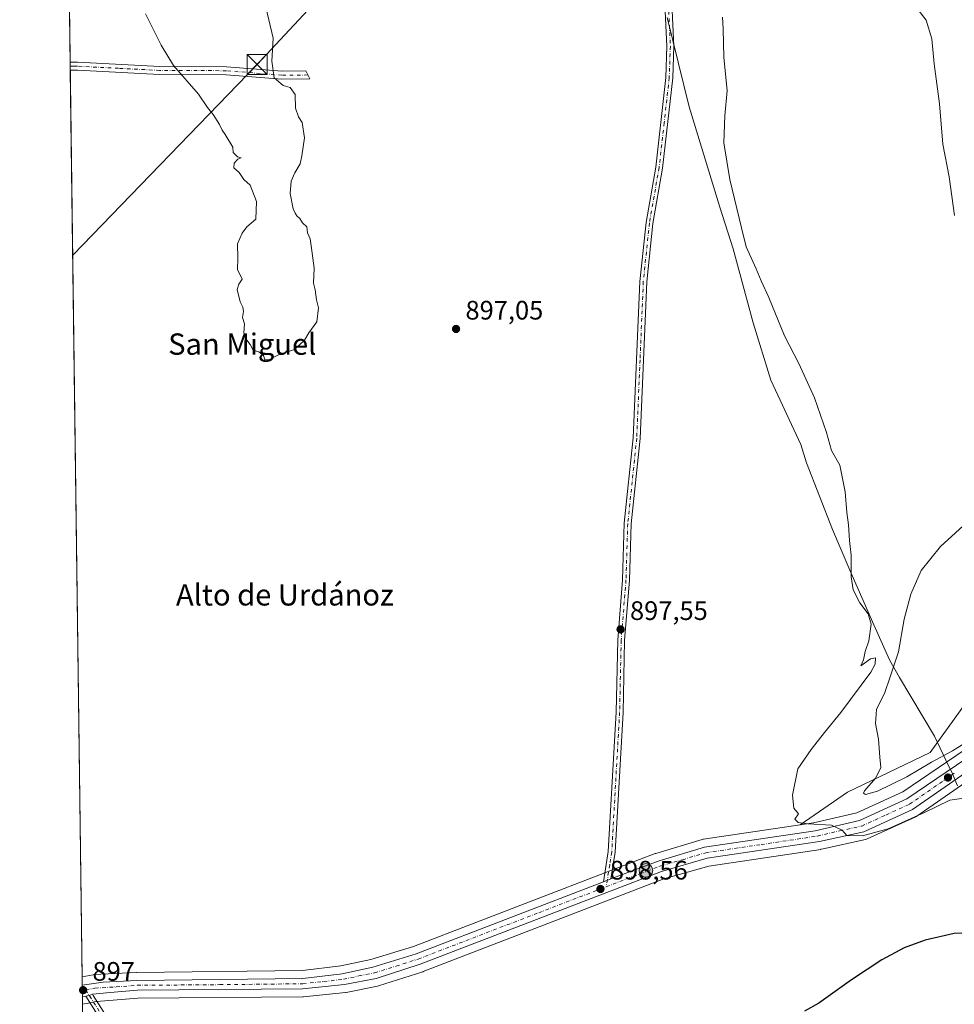
# Model space of a CAD drawing. Units: metres. Extents: x 590241 to 593678, y 4740590 to 4742948.
# Drawn here: x 590241 to 590592, y 4741104 to 4741473 of the extents above; entities that cross this region are included whole.
import ezdxf
from ezdxf.enums import TextEntityAlignment as Align

# ---------------------------------------------------------------- set-up
doc = ezdxf.new("R2010")
doc.units = ezdxf.units.M
doc.header["$MEASUREMENT"] = 0
doc.linetypes.add('DGN Style 4', pattern=[2.6384748266838614, 1.318413404963828, -0.6592067024819142, 0.001648016756204785, -0.6592067024819142])
for name, color, linetype, lineweight in [('Camino Cxs', 7, 'Continuous', 0), ('Camino eje', 30, 'DGN Style 4', 13), ('Carretera de calzada única Cxs', 7, 'Continuous', 13), ('Carretera de calzada única eje', 7, 'DGN Style 4', 0), ('Comarca CxS', 21, 'Continuous', 0), ('Comunidad Autónoma CxS', 142, 'Continuous', 0), ('Corriente natural lineal', 142, 'Continuous', 13), ('Cultivos herbáceos CxS', 92, 'Continuous', 0), ('Curva de nivel maestra', 30, 'Continuous', 30), ('Curva de nivel normal', 30, 'Continuous', 0), ('Entidad de ámbito territorial', 7, 'Continuous', 0), ('Entidad de ámbito territorial CxS', 92, 'Continuous', 0), ('Municipio CxS', 4, 'Continuous', 0), ('Núcleo urbano CxS', 7, 'Continuous', 0), ('Pastizal CxS', 92, 'Continuous', 0), ('Pista no pavimentada Cxs', 111, 'Continuous', 0), ('Pista no pavimentada eje', 91, 'DGN Style 4', 0), ('Provincia CxS', 1, 'Continuous', 0), ('Punto de cota en terreno', 7, 'Continuous', 0), ('Punto kilométrico de carretera', 7, 'Continuous', 0), ('Rótulo de punto de cota en terreno', 7, 'Continuous', 0), ('Tendido', 6, 'Continuous', 0), ('Texto cartográfico', 7, 'Continuous', 0), ('Torre de tendido puntual', 7, 'Continuous', 0)]:
    doc.layers.add(name, color=color, linetype=linetype, lineweight=lineweight)
doc.styles.add('Style-Arial', font='txt')

# ---------------------------------------------------------------- blocks, each defined once
blk = doc.blocks.new('*U8')
at = {"layer": 'Cultivos herbáceos CxS', "color": 92, "linetype": 'Continuous', "lineweight": 0}
for points in [[(590602.9205, 4741226.681100001, 883.9744000000064), (590582.7099000001, 4741198.552100001, 888.1747999999935), (590551.7446999997, 4741183.6371, 892.248000000007), (590533.9310999997, 4741171.3827, 895.4533999999985), (590497.6816999996, 4741166.027899999, 898.4228000000004), (590497.5991000002, 4741166.0145, 898.4278999999952), (590497.2594999997, 4741165.9341, 898.4370000000055), (590479.8295, 4741160.7141, 898.594299999997), (590479.6391000003, 4741160.649900001, 898.5927999999985), (590461.9656999996, 4741153.861099999, 898.5776999999945), (590459.1458999999, 4741152.781300001, 898.4866000000038), (590389.0279000001, 4741125.8565, 897.9465999999958), (590373.0607000003, 4741120.9155, 897.8157000000066), (590361.8605000004, 4741118.513300001, 897.7519999999931), (590347.4282999998, 4741116.8281, 897.6674999999959), (590285.3853000002, 4741116.1099, 897.0678999999947), (590285.2622999996, 4741116.105900001, 897.0674), (590269.3223000001, 4741115.265900001, 897.093399999998), (590268.9546999997, 4741115.2237, 897.0921999999991), (590264.9057, 4741114.497199999, 897.0944000000019), (590259.0102000004, 4741564.614200001, 893.9670000000042)], [(590269.6467000004, 4740752.5252, 903.4323000000004), (590265.0412999997, 4741104.147600001, 897.173299999995), (590265.6091, 4741104.265100001, 897.1811000000017), (590266.7067, 4741104.4921, 897.1952000000019), (590269.3293000003, 4741105.0327, 897.2105000000012), (590270.2917, 4741105.2335, 897.213699999993), (590285.6958999997, 4741106.4011, 897.107600000003), (590347.5346999997, 4741106.910300001, 897.9916999999988), (590347.8135000002, 4741106.9255, 897.9961999999941), (590363.5535000004, 4741108.5255, 898.2157000000008), (590363.7710999995, 4741108.5557, 898.2171999999991), (590363.8416999998, 4741108.5691, 898.2176000000036), (590375.6217, 4741110.939099999, 898.3591000000015), (590375.9512999998, 4741111.0251, 898.3638999999966), (590392.5012999997, 4741116.3651, 898.5081000000064), (590392.6315000001, 4741116.410499999, 898.5090999999958), (590482.8947000002, 4741151.113100001, 898.8255999999965), (590499.6895000003, 4741155.942500001, 898.2433000000019), (590541.6343, 4741162.223099999, 895.8197999999975), (590541.7111000001, 4741162.2357, 895.8172000000051), (590541.8362999996, 4741162.260500001, 895.8126000000049), (590542.5340999998, 4741162.4145, 895.7863000000071), (590558.4263000004, 4741165.920499999, 895.2596000000049), (590558.8060999997, 4741166.031099999, 895.2353000000004), (590559.0182999996, 4741166.117500001, 895.2152999999963), (590577.2483000001, 4741174.377499999, 894.4928999999975), (590577.5100999996, 4741174.5121, 894.4792000000016), (590577.7220999999, 4741174.646500001, 894.4906999999948), (590611.1703000005, 4741197.890500001, 891.8074999999953)]]:
    blk.add_polyline3d(points, dxfattribs=at)
blk = doc.blocks.new('*U16')
at = {"layer": 'Pastizal CxS', "color": 92, "linetype": 'Continuous', "lineweight": 0}
blk.add_polyline3d([(590605.5762999998, 4741206.283100001, 889.2361999999995), (590572.4133000001, 4741183.793299999, 891.4397999999929), (590555.2345000004, 4741175.9231, 892.748000000007), (590538.9889000002, 4741172.129699999, 895.0479999999952), (590533.9310999997, 4741171.3827, 895.4533999999985), (590551.7446999997, 4741183.6371, 892.248000000007), (590582.7099000001, 4741198.552100001, 888.1747999999935), (590602.9205, 4741226.681100001, 883.9744000000064)], dxfattribs=at)
blk = doc.blocks.new('5PATER')
at = {"layer": 'Punto de cota en terreno', "linetype": 'Continuous', "lineweight": 0}
h = blk.add_hatch(color=51, dxfattribs=at)
edge = h.paths.add_edge_path()
edge.add_ellipse((0, 0), major_axis=(-0.1095731443231308, -0.1110710700762829), ratio=0.9994222409660322, start_angle=0, end_angle=360)
blk = doc.blocks.new('5HITCA')
at = {"layer": 'Punto kilométrico de carretera', "linetype": 'Continuous', "lineweight": 0}
h = blk.add_hatch(color=1, dxfattribs=at)
edge = h.paths.add_edge_path()
edge.add_arc((0, 0), 0.2558578010358639, 0, 360)
at = {"layer": 'Punto kilométrico de carretera', "color": 7, "linetype": 'Continuous', "lineweight": 0}
blk.add_circle((0, 0), 0.2558578010358639, dxfattribs=at)
blk = doc.blocks.new('5TTEND')
at = {"layer": 'Corriente natural lineal', "color": 7, "linetype": 'Continuous', "lineweight": 0}
for p, q in [((-0.375, 0.3754), (0.375, -0.3746)), ((0.3720000000000001, 0.3784000000000001), (-0.3720000000000001, -0.3776))]:
    blk.add_line(p, q, dxfattribs=at)
at = {"layer": 'Corriente natural lineal', "color": 7, "linetype": 'Continuous', "lineweight": 0, "flags": 128}
blk.add_lwpolyline([(-0.375, -0.3746), (0.375, -0.3746), (0.375, 0.3754), (-0.375, 0.3754), (-0.3720000000000001, -0.3776)], dxfattribs=at)

msp = doc.modelspace()

# ---------------------------------------------------------------- linework, layer by layer
at = {"layer": 'Camino Cxs', "color": 7, "linetype": 'Continuous', "lineweight": 0, "extrusion": (-0.0006912643346927283, 0.05275947471472872, 0.998607009779846), "elevation": 250644.9419309399, "flags": 128}
msp.add_lwpolyline([(-652327.8715455142, -4726673.518509878), (-652327.8715455142, -4726676.522451786)], dxfattribs=at)
at = {"layer": 'Camino Cxs', "color": 7, "linetype": 'Continuous', "lineweight": 0, "extrusion": (-0.01895115558930561, -0.007289113323031958, 0.9997938400134271), "elevation": -44850.12239102802, "flags": 128}
msp.add_lwpolyline([(-4213147.267167793, 2252674.089229492), (-4213147.267167793, 2252671.075136686)], dxfattribs=at)
at = {"layer": 'Camino Cxs', "color": 7, "linetype": 'Continuous', "lineweight": 0}
for points in [[(590485.8501000004, 4741479.2301, 896.2679000000062), (590486.6101000002, 4741463.2301, 896.1934000000037), (590486.1801000005, 4741451.3201, 896.1587000000001), (590482.3800999997, 4741417.5701, 896.546199999997), (590478.7600999996, 4741396.8201, 896.8361000000004), (590476.4700999996, 4741374.9101, 897.0957999999956), (590474.0000999998, 4741316.220100001, 897.5988999999972), (590470.6401000004, 4741284.2501, 897.6876000000049), (590469.9700999996, 4741263.120100001, 897.7124999999943), (590468.1801000005, 4741240.530099999, 897.809699999998), (590467.5900999998, 4741213.520099999, 897.9190999999993), (590464.6300999997, 4741161.130100001, 898.5293999999994), (590463.0607000003, 4741151.183700001, 898.8084999999993), (590460.2481000006, 4741150.1019, 898.7473000000028), (590462.0401, 4741161.4101, 898.4719000000041), (590464.9901000002, 4741213.630100001, 897.9075000000012), (590465.5900999998, 4741240.670100001, 897.8212000000058), (590467.3800999997, 4741263.2601, 897.7109999999958), (590468.0500999996, 4741284.4301, 897.6882000000041), (590471.4101, 4741316.4101, 897.6123999999982), (590473.8701, 4741375.100099999, 897.1426999999967), (590476.1801000005, 4741397.1801, 896.9220999999961), (590479.8000999996, 4741417.940099999, 896.6809000000068), (590483.5900999998, 4741451.5101, 896.3775000000023), (590484.0100999996, 4741463.210100001, 896.4244000000036), (590483.2500999998, 4741479.0001, 896.4432999999991)], [(590460.2481000006, 4741150.1019, 898.7473000000028), (590462.0401, 4741161.4101, 898.4719000000041), (590464.9901000002, 4741213.630100001, 897.9075000000012), (590465.5900999998, 4741240.670100001, 897.8212000000058), (590467.3800999997, 4741263.2601, 897.7109999999958), (590468.0500999996, 4741284.4301, 897.6882000000041), (590471.4101, 4741316.4101, 897.6123999999982), (590473.8701, 4741375.100099999, 897.1426999999967), (590476.1801000005, 4741397.1801, 896.9220999999961), (590479.8000999996, 4741417.940099999, 896.6809000000068), (590483.5900999998, 4741451.5101, 896.3775000000023), (590484.0100999996, 4741463.210100001, 896.4244000000036), (590483.2500999998, 4741479.0001, 896.4432999999991)], [(590485.8501000004, 4741479.2301, 896.2679000000062), (590486.6101000002, 4741463.2301, 896.1934000000037), (590486.1801000005, 4741451.3201, 896.1587000000001), (590482.3800999997, 4741417.5701, 896.546199999997), (590478.7600999996, 4741396.8201, 896.8361000000004), (590476.4700999996, 4741374.9101, 897.0957999999956), (590474.0000999998, 4741316.220100001, 897.5988999999972), (590470.6401000004, 4741284.2501, 897.6876000000049), (590469.9700999996, 4741263.120100001, 897.7124999999943), (590468.1801000005, 4741240.530099999, 897.809699999998), (590467.5900999998, 4741213.520099999, 897.9190999999993), (590464.6300999997, 4741161.130100001, 898.5293999999994), (590463.0607000003, 4741151.183700001, 898.8084999999993)], [(590260.4157999996, 4741457.299500001, 897.4214999999967), (590263.2001, 4741457.2301, 897.286699999997), (590293.9700999996, 4741455.6601, 895.8405000000058), (590319.0000999998, 4741455.550100001, 895.0972000000038)], [(590319.0000999998, 4741455.550100001, 895.0972000000038), (590339.7901, 4741453.840100001, 896.2902999999933), (590348.6700999998, 4741453.940099999, 896.3162000000011), (590350.2500999998, 4741450.960100001, 896.3340999999928), (590339.6801000005, 4741450.840100001, 895.7402000000002), (590318.8800999997, 4741452.550100001, 895.4924000000028), (590293.8800999997, 4741452.6601, 895.9658000000054), (590263.0900999998, 4741454.2401, 897.516499999998), (590260.4550999999, 4741454.300000001, 897.5800000000017)]]:
    msp.add_polyline3d(points, dxfattribs=at)
msp.add_polyline3d([(590319.0000999998, 4741455.550100001, 895.0972000000038), (590339.7901, 4741453.840100001, 896.2902999999933), (590348.6700999998, 4741453.940099999, 896.3162000000011), (590350.2500999998, 4741450.960100001, 896.3340999999928), (590339.6801000005, 4741450.840100001, 895.7402000000002), (590318.8800999997, 4741452.550100001, 895.4924000000028), (590293.8800999997, 4741452.6601, 895.9658000000054), (590263.0900999998, 4741454.2401, 897.516499999998), (590260.4550999999, 4741454.300000001, 897.5800000000017), (590260.4157999996, 4741457.299500001, 897.4214999999967), (590263.2001, 4741457.2301, 897.286699999997), (590293.9700999996, 4741455.6601, 895.8405000000058)], close=True, dxfattribs=at)
at = {"layer": 'Camino eje', "color": 30, "linetype": 'DGN Style 4', "lineweight": 13}
for points in [[(590484.5500999996, 4741479.1151, 896.3552999999956), (590484.9301000005, 4741471.1151, 896.3467999999993), (590485.3101000004, 4741463.220100001, 896.3089000000037), (590484.8850999996, 4741451.415100001, 896.2679999999965), (590482.9851000002, 4741434.540100001, 896.5921999999991), (590481.0900999998, 4741417.755100001, 896.6134000000021), (590477.4700999996, 4741397.0001, 896.8947000000045), (590475.1700999998, 4741375.005100001, 897.119200000001), (590473.9401000004, 4741345.6601, 897.4244999999937), (590472.7050999999, 4741316.315099999, 897.6144999999962), (590469.3450999996, 4741284.340100001, 897.6879999999946), (590468.6750999996, 4741263.190099999, 897.7111000000004), (590466.8850999996, 4741240.600099999, 897.8132000000041), (590466.5850999998, 4741227.0801, 897.808999999994), (590466.2901, 4741213.575099999, 897.9138999999997), (590463.3350999998, 4741161.270099999, 898.501900000003), (590462.5701000001, 4741156.420100001, 898.6380000000064), (590461.2708999999, 4741148.201300001, 898.8355000000012)], [(590349.4600999998, 4741452.450099999, 896.2842999999993), (590339.7351000002, 4741452.340100001, 895.9478999999993), (590318.9401000004, 4741454.050100001, 895.2948000000034), (590293.9250999996, 4741454.1601, 895.9032000000008), (590278.5301000001, 4741454.950099999, 896.653999999995), (590263.1451000003, 4741455.735099999, 897.4018000000069), (590261.8251, 4741455.765100001, 897.4458000000013), (590260.4353999998, 4741455.799699999, 897.5004999999946)]]:
    msp.add_polyline3d(points, dxfattribs=at)
at = {"layer": 'Carretera de calzada única Cxs', "color": 7, "linetype": 'Continuous', "lineweight": 13, "extrusion": (-0.01895115558930561, -0.007289113323031958, 0.9997938400134271), "elevation": -44850.12239102802, "flags": 128}
msp.add_lwpolyline([(-4213147.267167793, 2252674.089229492), (-4213147.267167793, 2252671.075136686)], dxfattribs=at)
at = {"layer": 'Carretera de calzada única Cxs', "color": 7, "linetype": 'Continuous', "lineweight": 13, "extrusion": (7.334743407719053e-05, -0.005594585275892731, 0.9999843474953719), "elevation": -25583.98996190471, "flags": 128}
msp.add_lwpolyline([(590264.9364996467, 4741038.069453556), (590264.8797978723, 4741042.394321241)], dxfattribs=at)
at = {"layer": 'Carretera de calzada única Cxs', "color": 7, "linetype": 'Continuous', "lineweight": 13, "extrusion": (-0.002520351460704217, -0.0004406523592878342, 0.9999967268216496), "elevation": -2679.601089009719, "flags": 128}
msp.add_lwpolyline([(590266.6225720095, 4741106.499828476), (590265.3905678575, 4741106.284428455)], dxfattribs=at)
at = {"layer": 'Carretera de calzada única Cxs', "color": 7, "linetype": 'Continuous', "lineweight": 13, "extrusion": (0.001250291692929828, -0.003746643967029225, 0.999992199684411), "elevation": -16127.98249152648, "flags": 128}
msp.add_lwpolyline([(590267.1436860558, 4741080.821892616), (590265.9784874669, 4741080.326289138), (590264.6526876272, 4741080.070687343)], dxfattribs=at)
at = {"layer": 'Carretera de calzada única Cxs', "color": 7, "linetype": 'Continuous', "lineweight": 13}
for points in [[(590463.0607000003, 4741151.183700001, 898.8084999999993), (590480.6901000004, 4741157.840100001, 898.7881999999954), (590498.1201, 4741163.0601, 898.1926999999997), (590539.5500999996, 4741169.1801, 895.577099999995), (590556.2100999998, 4741173.0701, 894.6223000000028), (590573.8901000004, 4741181.170100001, 893.4970999999933), (590607.2600999996, 4741203.800100001, 891.3018000000012), (590617.6401000004, 4741210.0601, 891.011599999998), (590625.4200999998, 4741213.210100001, 890.6215999999986), (590636.9600999998, 4741213.7401, 889.7924999999959), (590660.3901000004, 4741209.630100001, 888.241399999999), (590676.3000999996, 4741205.7301, 887.4541000000027), (590693.4401000004, 4741202.7601, 886.2091999999976), (590712.2100999998, 4741203.110099999, 885.0654000000068), (590753.2100999998, 4741211.2601, 882.9268000000012), (590762.9801000003, 4741212.2301, 882.3796000000002), (590766.909, 4741211.359999999, 881.9581999999937)], [(590609.5100999996, 4741200.390100001, 891.8313999999956), (590576.0100999996, 4741177.110099999, 894.2277999999933), (590557.7801000001, 4741168.850099999, 895.1175999999978), (590541.1901000004, 4741165.190099999, 895.7986999999995), (590499.0500999996, 4741158.880100001, 898.1236999999965), (590481.9401000004, 4741153.960100001, 898.7976999999955), (590391.5800999999, 4741119.220100001, 898.5038999999962), (590375.0301000001, 4741113.880100001, 898.3539000000019), (590363.2500999998, 4741111.5101, 898.2231999999932), (590347.5100999996, 4741109.9101, 898.0215999999928), (590285.5701000001, 4741109.4001, 897.1967000000004), (590275.4215000002, 4741108.630899999, 897.2312999999995), (590268.7269000001, 4741107.9715, 897.2599999999949), (590267.5617000004, 4741107.4759, 897.2596000000049), (590266.2358999997, 4741107.2203, 897.2602999999945), (590265.0038000002, 4741107.004899999, 897.2571000000027), (590264.9472000003, 4741111.329700001, 897.2813000000025), (590272.7111000001, 4741112.440300001, 897.329700000002), (590285.4200999998, 4741113.110099999, 897.3334000000032), (590347.6201, 4741113.8301, 897.9174999999959), (590362.3501000004, 4741115.550100001, 898.0133999999963), (590373.8201000001, 4741118.0101, 898.1140000000015), (590390.0100999996, 4741123.020099999, 898.2482000000019), (590460.2481000006, 4741150.1019, 898.7473000000028), (590463.0607000003, 4741151.183700001, 898.8084999999993), (590480.6901000004, 4741157.840100001, 898.7881999999954), (590498.1201, 4741163.0601, 898.1926999999997), (590539.5500999996, 4741169.1801, 895.577099999995), (590556.2100999998, 4741173.0701, 894.6223000000028), (590573.8901000004, 4741181.170100001, 893.4970999999933), (590607.2600999996, 4741203.800100001, 891.3018000000012)], [(590609.5100999996, 4741200.390100001, 891.8313999999956), (590576.0100999996, 4741177.110099999, 894.2277999999933), (590557.7801000001, 4741168.850099999, 895.1175999999978), (590541.1901000004, 4741165.190099999, 895.7986999999995), (590499.0500999996, 4741158.880100001, 898.1236999999965), (590481.9401000004, 4741153.960100001, 898.7976999999955), (590391.5800999999, 4741119.220100001, 898.5038999999962), (590375.0301000001, 4741113.880100001, 898.3539000000019), (590363.2500999998, 4741111.5101, 898.2231999999932), (590347.5100999996, 4741109.9101, 898.0215999999928), (590285.5701000001, 4741109.4001, 897.1967000000004), (590275.4215000002, 4741108.630899999, 897.2312999999995), (590268.7269000001, 4741107.9715, 897.2599999999949)], [(590264.9472000003, 4741111.329700001, 897.2813000000025), (590272.7111000001, 4741112.440300001, 897.329700000002), (590285.4200999998, 4741113.110099999, 897.3334000000032), (590347.6201, 4741113.8301, 897.9174999999959), (590362.3501000004, 4741115.550100001, 898.0133999999963), (590373.8201000001, 4741118.0101, 898.1140000000015), (590390.0100999996, 4741123.020099999, 898.2482000000019), (590460.2481000006, 4741150.1019, 898.7473000000028)]]:
    msp.add_polyline3d(points, dxfattribs=at)
at = {"layer": 'Carretera de calzada única eje', "color": 7, "linetype": 'DGN Style 4', "lineweight": 0, "extrusion": (-0.000788862692988656, -0.0001408201779946438, 0.9999996789326131), "elevation": -236.0064735593679, "flags": 128}
msp.add_lwpolyline([(590265.4965650709, 4741109.414974391), (590266.7250654768, 4741109.634274392)], dxfattribs=at)
at = {"layer": 'Carretera de calzada única eje', "color": 7, "linetype": 'DGN Style 4', "lineweight": 0}
for points in [[(590461.2708999999, 4741148.201300001, 898.8355000000012), (590481.3201000001, 4741155.9001, 898.8013000000066), (590489.8701, 4741158.350099999, 898.5213999999978), (590498.5701000001, 4741160.970100001, 898.1478000000062), (590519.3000999996, 4741164.020099999, 896.8496000000014), (590540.3701, 4741167.1801, 895.7241000000067), (590548.7100999998, 4741169.130100001, 895.2728999999963), (590557.0000999998, 4741170.960100001, 894.8974000000018), (590566.1001000004, 4741175.090100001, 894.2115999999952), (590574.9600999998, 4741179.140100001, 893.8353999999963), (590591.7100999998, 4741190.770099999, 892.7464000000037)], [(590266.2008999996, 4741109.6205, 897.2767000000023), (590269.6700999998, 4741110.2401, 897.2850999999937), (590277.6401000004, 4741110.6601, 897.282800000001), (590285.5000999998, 4741111.2601, 897.2970999999961), (590316.4600999998, 4741111.5101, 897.6226000000024), (590347.5701000001, 4741111.860099999, 897.9910999999993), (590355.4200999998, 4741112.670100001, 898.0720000000002), (590362.8000999996, 4741113.520099999, 898.1303000000044), (590368.5301000001, 4741114.7601, 898.1695000000036), (590374.4200999998, 4741115.9301, 898.2339000000065), (590382.5100999996, 4741118.440099999, 898.289499999999), (590390.8000999996, 4741121.110099999, 898.3745000000055), (590435.9801000003, 4741138.4901, 898.6714999999967), (590461.2708999999, 4741148.201300001, 898.8355000000012)]]:
    msp.add_polyline3d(points, dxfattribs=at)
at = {"layer": 'Comarca CxS', "color": 21, "linetype": 'Continuous', "lineweight": 0, "flags": 128}
msp.add_lwpolyline([(590812.787300959, 4740596.866462445), (590271.7800006861, 4740589.649982557), (590254.065898142, 4741942.107096171), (590241.480000686, 4742903.029982533), (590375.1936727223, 4742904.813779083), (592719.1643878293, 4742936.083332969), (592739.6203833261, 4742936.356224542), (593646.9200007118, 4742948.459982536), (593678.3400007095, 4740635.089982558), (592308.1264293848, 4740616.812745497), (591655.911656377, 4740608.11287252)], close=True, dxfattribs=at)
at = {"layer": 'Comunidad Autónoma CxS', "color": 142, "linetype": 'Continuous', "lineweight": 0, "flags": 128}
msp.add_lwpolyline([(590812.787300959, 4740596.866462445), (590271.7800006861, 4740589.649982557), (590254.065898142, 4741942.107096171), (590241.480000686, 4742903.029982533), (590375.1936727223, 4742904.813779083), (592719.1643878293, 4742936.083332969), (592739.6203833261, 4742936.356224542), (593646.9200007118, 4742948.459982536), (593678.3400007095, 4740635.089982558), (592308.1264293848, 4740616.812745497), (591655.911656377, 4740608.11287252)], close=True, dxfattribs=at)
at = {"layer": 'Cultivos herbáceos CxS', "color": 92, "linetype": 'Continuous', "lineweight": 0, "extrusion": (-0.0004162922515115968, 0.03178306638271208, 0.9994947040340302), "elevation": 151349.2579207873, "flags": 128}
msp.add_lwpolyline([(-652307.7214946412, -4730899.864226526), (-652307.7214946413, -4731007.242389105)], dxfattribs=at)
at = {"layer": 'Cultivos herbáceos CxS', "color": 92, "linetype": 'Continuous', "lineweight": 0, "extrusion": (-0.0004865205939742489, 0.03703977582138964, 0.9993136736304638), "elevation": 176232.1057964509, "flags": 128}
msp.add_lwpolyline([(-652483.5749805149, -4730012.54933678), (-652483.5749805149, -4730014.050296305)], dxfattribs=at)
at = {"layer": 'Cultivos herbáceos CxS', "color": 92, "linetype": 'Continuous', "lineweight": 0, "extrusion": (-0.000482377246503421, 0.03690924228598224, 0.9993185053555583), "elevation": 175615.6367981833, "flags": 128}
msp.add_lwpolyline([(-652172.1569864701, -4730076.924860444), (-652172.1569864701, -4730078.425711337)], dxfattribs=at)
at = {"layer": 'Cultivos herbáceos CxS', "color": 92, "linetype": 'Continuous', "lineweight": 0, "extrusion": (1.528804900977889e-05, -0.001167240789999575, 0.9999993186573748), "elevation": -4627.904443611721, "flags": 128}
msp.add_lwpolyline([(590264.8919161878, 4741112.325089021), (590260.4413101234, 4741452.128120504)], dxfattribs=at)
at = {"layer": 'Cultivos herbáceos CxS', "color": 92, "linetype": 'Continuous', "lineweight": 0}
for points in [[(590602.9205, 4741226.681100001, 883.9744000000064), (590582.7099000001, 4741198.552100001, 888.1747999999935), (590551.7446999997, 4741183.6371, 892.248000000007), (590533.9310999997, 4741171.3827, 895.4533999999985)], [(590611.1703000005, 4741197.890500001, 891.8074999999953), (590577.7220999999, 4741174.646500001, 894.4906999999948), (590577.5100999996, 4741174.5121, 894.4792000000016), (590577.2483000001, 4741174.377499999, 894.4928999999975), (590559.0182999996, 4741166.117500001, 895.2152999999963), (590558.8060999997, 4741166.031099999, 895.2353000000004), (590558.4263000004, 4741165.920499999, 895.2596000000049), (590542.5340999998, 4741162.4145, 895.7863000000071), (590541.8362999996, 4741162.260500001, 895.8126000000049), (590541.7111000001, 4741162.2357, 895.8172000000051), (590541.6343, 4741162.223099999, 895.8197999999975), (590499.6895000003, 4741155.942500001, 898.2433000000019), (590482.8947000002, 4741151.113100001, 898.8255999999965), (590392.6315000001, 4741116.410499999, 898.5090999999958), (590392.5012999997, 4741116.3651, 898.5081000000064), (590375.9512999998, 4741111.0251, 898.3638999999966), (590375.6217, 4741110.939099999, 898.3591000000015), (590363.8416999998, 4741108.5691, 898.2176000000036), (590363.7710999995, 4741108.5557, 898.2171999999991), (590363.5535000004, 4741108.5255, 898.2157000000008), (590347.8135000002, 4741106.9255, 897.9961999999941), (590347.5346999997, 4741106.910300001, 897.9916999999988), (590285.6958999997, 4741106.4011, 897.107600000003), (590270.2917, 4741105.2335, 897.213699999993), (590269.3293000003, 4741105.0327, 897.2105000000012), (590266.7067, 4741104.4921, 897.1952000000019), (590265.6091, 4741104.265100001, 897.1811000000017), (590265.0412999997, 4741104.147600001, 897.173299999995)], [(590533.9310999997, 4741171.3827, 895.4533999999985), (590497.6816999996, 4741166.027899999, 898.4228000000004), (590497.5991000002, 4741166.0145, 898.4278999999952), (590497.2594999997, 4741165.9341, 898.4370000000055), (590479.8295, 4741160.7141, 898.594299999997), (590479.6391000003, 4741160.649900001, 898.5927999999985), (590461.9656999996, 4741153.861099999, 898.5776999999945), (590459.1458999999, 4741152.781300001, 898.4866000000038), (590389.0279000001, 4741125.8565, 897.9465999999958), (590373.0607000003, 4741120.9155, 897.8157000000066), (590361.8605000004, 4741118.513300001, 897.7519999999931), (590347.4282999998, 4741116.8281, 897.6674999999959), (590285.3853000002, 4741116.1099, 897.0678999999947), (590285.2622999996, 4741116.105900001, 897.0674), (590269.3223000001, 4741115.265900001, 897.093399999998), (590268.9546999997, 4741115.2237, 897.0921999999991), (590264.9057, 4741114.497199999, 897.0944000000019)]]:
    msp.add_polyline3d(points, dxfattribs=at)
at = {"layer": 'Curva de nivel maestra', "color": 30, "linetype": 'Continuous', "lineweight": 30, "elevation": 900, "flags": 128}
msp.add_lwpolyline([(590600.4000000004, 4741131.100099999), (590591.6399999997, 4741130.670100001), (590580.8300000001, 4741128.190099999), (590572.9400000004, 4741125.2601), (590564.5800000001, 4741120.7601), (590553.1299999999, 4741113.360099999), (590540.9199999999, 4741104.5801), (590535.5099999999, 4741101.540100001)], dxfattribs=at)
at = {"layer": 'Curva de nivel normal', "color": 30, "linetype": 'Continuous', "lineweight": 0, "flags": 128}
for points, elevation in [([(590333.7300000004, 4741477.880100001), (590336.4600000001, 4741466.190099999), (590336.0199999996, 4741457.630100001), (590336.8499999996, 4741451.390100001), (590340.2100000001, 4741448.540100001), (590342.8600000005, 4741447.780099999), (590344.7000000002, 4741445.1601), (590344.8200000003, 4741440.0101), (590346.0099999999, 4741436.8101), (590347.3200000003, 4741434.6501), (590348.2000000002, 4741428.870100001), (590347.2000000002, 4741422.200099999), (590346.6299999999, 4741419.120100001), (590344.5499999998, 4741415.7501), (590343.2199999997, 4741412.610099999), (590342.7800000003, 4741408.040100001), (590343.9800000004, 4741402.2501), (590344.6500000004, 4741400.720100001), (590345.3300000001, 4741399.6601), (590346.4600000001, 4741398.6801), (590347.4800000004, 4741397.040100001), (590349.04, 4741395.590100001), (590349.3300000001, 4741393.3201), (590350.3899999997, 4741391.0601), (590350.7699999996, 4741387.5801), (590351.7999999998, 4741380.050100001), (590351.5700000003, 4741374.380100001), (590352.2199999997, 4741371.970100001), (590352.7599999999, 4741368.120100001), (590353.4400000004, 4741365.1501), (590352.7800000003, 4741359.9301), (590349.8200000003, 4741355.850099999), (590348.1900000004, 4741353.120100001), (590344.4400000004, 4741349.600099999), (590338.1900000004, 4741347.460100001), (590335.1299999999, 4741345.800100001), (590333.2999999998, 4741345.630100001), (590332.7999999998, 4741347.350099999), (590331.0899999999, 4741348.640100001), (590328.9299999997, 4741349.3301), (590327.8499999996, 4741351.420100001), (590326.2100000001, 4741353.520099999), (590325.5, 4741355.850099999), (590325.7599999999, 4741359.190099999), (590324.9900000002, 4741361.600099999), (590325.3799999999, 4741363.8201), (590325.0899999999, 4741365.420100001), (590324.0499999998, 4741367.380100001), (590322.9699999997, 4741372.0601), (590323.54, 4741374.110099999), (590324.7999999998, 4741375.940099999), (590323.1399999997, 4741379.520099999), (590323.1699999999, 4741383.850099999), (590323.0599999996, 4741389.190099999), (590324.8399999999, 4741393.190099999), (590326.5599999996, 4741395.5001), (590329.9299999997, 4741398.380100001), (590330.25, 4741405.0101), (590327.8899999997, 4741411.110099999), (590325.4299999997, 4741413.280099999), (590323.7000000002, 4741415.9101), (590321.7300000004, 4741417.6501), (590321.8600000005, 4741419.440099999), (590323.2699999996, 4741420.850099999), (590324.5199999996, 4741421.440099999), (590323.1600000003, 4741421.8201), (590321.4800000004, 4741423.4101), (590321.3200000003, 4741425.350099999), (590318.5, 4741430.170100001), (590317.3200000003, 4741431.720100001), (590316.3600000005, 4741433.950099999), (590313.9299999997, 4741437.6601), (590311.8300000001, 4741440.290100001), (590308.4299999997, 4741445.270099999), (590299.0599999996, 4741456.040100001), (590294.4600000001, 4741463.610099999), (590288.5700000003, 4741475.360099999)], 895), ([(590591.7699999996, 4741399.7501), (590589.7999999998, 4741414.3301), (590587.4400000004, 4741426.520099999), (590586.0999999996, 4741441.610099999), (590584.2000000002, 4741456.6601), (590583.3399999999, 4741466.0101), (590581.1600000003, 4741473.020099999), (590578.1600000003, 4741476.8201)], 890), ([(590595.2199999997, 4741181.440099999), (590589.9900000002, 4741180.610099999), (590580.5499999998, 4741176.0101), (590566.8700000001, 4741169.9301), (590557.2800000003, 4741167.300100001), (590551.4900000002, 4741167.370100001), (590549.6500000004, 4741169.440099999), (590545.6799999997, 4741171.270099999), (590536.8499999996, 4741171.8201), (590533.1699999999, 4741172.3301), (590532, 4741173.590100001), (590533.2800000003, 4741175.4801), (590531.6200000001, 4741177.640100001), (590531.0300000003, 4741182.4801), (590533.0599999996, 4741192.440099999), (590538.0300000003, 4741199.700099999), (590543.0099999999, 4741206.040100001), (590549.2000000002, 4741213.460100001), (590560.4100000003, 4741228.610099999), (590562.0599999996, 4741231.6801), (590562.2000000002, 4741234.040100001), (590560.3300000001, 4741233.640100001), (590556.6299999999, 4741230.950099999), (590557.7199999997, 4741233.300100001), (590558.2999999998, 4741236.360099999), (590559.6600000003, 4741240.3201), (590560.5999999996, 4741246.6501), (590559.4299999997, 4741250.4801), (590556.25, 4741254.600099999), (590553.79, 4741259.4801), (590553.0599999996, 4741264.4001), (590553.0599999996, 4741272.4801), (590552.4400000004, 4741278.020099999), (590552, 4741283.8301), (590551.4199999999, 4741288.440099999), (590550.8700000001, 4741296.220100001), (590548.8300000001, 4741306.200099999), (590545.6799999997, 4741311.7601), (590543.8099999996, 4741318.4301), (590539.3399999999, 4741331.390100001), (590533.4000000004, 4741344.3301), (590528.1100000005, 4741354.7301), (590522.2599999999, 4741369.050100001), (590519.29, 4741375.2401), (590517.4299999997, 4741379.8201), (590513.7699999996, 4741388.020099999), (590511.9600000001, 4741395.1501), (590507.6299999999, 4741413.3301), (590505.3799999999, 4741426.9901), (590505.7699999996, 4741437.1801), (590506.6299999999, 4741446.5701), (590505.29, 4741458.960100001), (590505.04, 4741469.790100001), (590504.8300000001, 4741474.1501)], 895), ([(590603.9199999999, 4741207.120100001), (590590.9900000002, 4741199.1601), (590583.1299999999, 4741194.920100001), (590573.9299999997, 4741189.440099999), (590562.9299999997, 4741184.030099999), (590558.4699999997, 4741182.7301), (590557.6500000004, 4741183.2301), (590558.0800000001, 4741184.100099999), (590562.3600000005, 4741189.040100001), (590564.2300000004, 4741192.9101), (590563.7999999998, 4741196.8201), (590563.2400000002, 4741203.4801), (590562.1200000001, 4741209.360099999), (590562.5899999999, 4741214.630100001), (590565.7199999997, 4741220.970100001), (590567.5999999996, 4741226.530099999), (590570.8399999999, 4741236.200099999), (590572.9400000004, 4741248.530099999), (590575.4199999999, 4741257.860099999), (590579.2400000002, 4741266.790100001), (590586.5300000003, 4741275.700099999), (590603.3600000005, 4741291.110099999)], 890)]:
    msp.add_lwpolyline(points, dxfattribs=dict(at, elevation=elevation))
at = {"layer": 'Entidad de ámbito territorial', "color": 7, "linetype": 'Continuous', "lineweight": 0, "flags": 128}
msp.add_lwpolyline([(590484.1210000018, 4741474.037000001), (590492.3040000009, 4741440.513000002), (590503.8140000021, 4741402.937000004), (590508.8540000003, 4741387.323999999), (590516.3720000018, 4741359.518000001), (590522.9670000018, 4741338.064), (590534.1530000014, 4741313.965000002), (590536.3500000001, 4741307.11), (590546.0150000012, 4741282.112000002), (590552.5770000012, 4741266.889000001), (590561.5840000004, 4741246.338000001), (590567.3730000008, 4741233.272000001), (590571.2209999999, 4741226.680000002), (590584.3030000023, 4741204.625000001), (590589.717000001, 4741193.288000003), (590590.6020000001, 4741191.435000001), (590592.9180000006, 4741185.979)], dxfattribs=at)
msp.add_lwpolyline([(590484.1210000018, 4741474.037000001), (590492.3040000009, 4741440.513000002), (590503.8140000021, 4741402.937000004), (590508.8540000003, 4741387.323999999), (590516.3720000018, 4741359.518000001), (590522.9670000018, 4741338.064), (590534.1530000014, 4741313.965000002), (590536.3500000001, 4741307.11), (590546.0150000012, 4741282.112000002), (590552.5770000012, 4741266.889000001), (590561.5840000004, 4741246.338000001), (590567.3730000008, 4741233.272000001), (590571.2209999999, 4741226.680000002), (590584.3030000023, 4741204.625000001), (590589.717000001, 4741193.288000003), (590590.6020000001, 4741191.435000001), (590592.9180000006, 4741185.979)], dxfattribs=at)
at = {"layer": 'Entidad de ámbito territorial CxS', "color": 92, "linetype": 'Continuous', "lineweight": 0, "flags": 128}
for points in [[(590812.787300959, 4740596.866462445), (590271.7800006861, 4740589.649982557), (590254.065898142, 4741942.107096171)], [(590484.1210000011, 4741474.037000001), (590492.3040000005, 4741440.513), (590503.8139999993, 4741402.937000002), (590508.8539999997, 4741387.323999999), (590516.3720000013, 4741359.518), (590522.9670000012, 4741338.063999999), (590534.1530000009, 4741313.965000001), (590536.3499999995, 4741307.109999999), (590546.0150000006, 4741282.112000001), (590552.5770000007, 4741266.889000001), (590561.5839999998, 4741246.338), (590567.3730000001, 4741233.272), (590571.2209999994, 4741226.680000001), (590584.3029999996, 4741204.625), (590589.7170000004, 4741193.288000002), (590590.6019999994, 4741191.435000001), (590592.918, 4741185.978999999)], [(590592.918, 4741185.978999999), (590590.6019999994, 4741191.435000001), (590589.7170000004, 4741193.288000002), (590584.3029999996, 4741204.625), (590571.2209999994, 4741226.680000001), (590567.3730000001, 4741233.272), (590561.5839999998, 4741246.338), (590552.5770000007, 4741266.889000001), (590546.0150000006, 4741282.112000001), (590536.3499999995, 4741307.109999999), (590534.1530000009, 4741313.965000001), (590522.9670000012, 4741338.063999999), (590516.3720000013, 4741359.518), (590508.8539999997, 4741387.323999999), (590503.8139999993, 4741402.937000002), (590492.3040000005, 4741440.513), (590484.1210000011, 4741474.037000001)]]:
    msp.add_lwpolyline(points, dxfattribs=at)
at = {"layer": 'Municipio CxS', "color": 4, "linetype": 'Continuous', "lineweight": 0, "flags": 128}
msp.add_lwpolyline([(593646.9200007118, 4742948.459982536), (593678.3400007095, 4740635.089982558), (592308.1264293848, 4740616.812745497), (591655.911656377, 4740608.11287252), (590812.787300959, 4740596.866462445), (590271.7800006861, 4740589.649982557), (590254.065898142, 4741942.107096171), (590241.480000686, 4742903.029982533), (590375.1936727223, 4742904.813779083), (592719.1643878293, 4742936.083332969), (592720.3339999989, 4742934.784000001), (592734.7760000002, 4742925.718), (592739.6203833261, 4742936.356224542)], close=True, dxfattribs=at)
at = {"layer": 'Núcleo urbano CxS', "color": 7, "linetype": 'Continuous', "lineweight": 0, "extrusion": (-0.000435652947854158, 0.03325134222048208, 0.9994469262782518), "elevation": 158287.8682473644, "flags": 128}
msp.add_lwpolyline([(-652326.1267169844, -4730324.061693693), (-652326.1267169846, -4730327.231218523)], dxfattribs=at)
at = {"layer": 'Núcleo urbano CxS', "color": 7, "linetype": 'Continuous', "lineweight": 0, "extrusion": (-0.0001720612849302717, 0.01316746778251196, 0.9999132903342725), "elevation": 63223.99094596791, "flags": 128}
msp.add_lwpolyline([(590265.1180521683, 4740687.89461848), (590265.0928477979, 4740689.823285685)], dxfattribs=at)
at = {"layer": 'Núcleo urbano CxS', "color": 7, "linetype": 'Continuous', "lineweight": 0, "extrusion": (-7.349387448929654e-05, 0.005590900750080383, 0.9999843680915483), "elevation": 27360.90242224306, "flags": 128}
msp.add_lwpolyline([(590265.0682484079, 4741028.131323664), (590265.0367474235, 4741030.527661119)], dxfattribs=at)
at = {"layer": 'Núcleo urbano CxS', "color": 7, "linetype": 'Continuous', "lineweight": 0, "extrusion": (0.0002982105212269014, -0.02284388530419818, 0.9997389999268278), "elevation": -107232.2769797314, "flags": 128}
msp.add_lwpolyline([(652101.1905257555, 4731780.577991897), (652101.1905257555, 4731783.436281361)], dxfattribs=at)
at = {"layer": 'Núcleo urbano CxS', "color": 7, "linetype": 'Continuous', "lineweight": 0}
for points in [[(590611.1703000005, 4741197.890500001, 891.8074999999953), (590577.7220999999, 4741174.646500001, 894.4906999999948), (590577.5100999996, 4741174.5121, 894.4792000000016), (590577.2483000001, 4741174.377499999, 894.4928999999975), (590559.0182999996, 4741166.117500001, 895.2152999999963), (590558.8060999997, 4741166.031099999, 895.2353000000004), (590558.4263000004, 4741165.920499999, 895.2596000000049), (590542.5340999998, 4741162.4145, 895.7863000000071), (590541.8362999996, 4741162.260500001, 895.8126000000049), (590541.7111000001, 4741162.2357, 895.8172000000051), (590541.6343, 4741162.223099999, 895.8197999999975), (590499.6895000003, 4741155.942500001, 898.2433000000019), (590482.8947000002, 4741151.113100001, 898.8255999999965), (590392.6315000001, 4741116.410499999, 898.5090999999958), (590392.5012999997, 4741116.3651, 898.5081000000064), (590375.9512999998, 4741111.0251, 898.3638999999966), (590375.6217, 4741110.939099999, 898.3591000000015), (590363.8416999998, 4741108.5691, 898.2176000000036), (590363.7710999995, 4741108.5557, 898.2171999999991), (590363.5535000004, 4741108.5255, 898.2157000000008), (590347.8135000002, 4741106.9255, 897.9961999999941), (590347.5346999997, 4741106.910300001, 897.9916999999988), (590285.6958999997, 4741106.4011, 897.107600000003), (590270.2917, 4741105.2335, 897.213699999993), (590269.3293000003, 4741105.0327, 897.2105000000012), (590266.7067, 4741104.4921, 897.1952000000019), (590265.6091, 4741104.265100001, 897.1811000000017), (590265.0412999997, 4741104.147600001, 897.173299999995), (590264.9057, 4741114.497199999, 897.0944000000019), (590268.9546999997, 4741115.2237, 897.0921999999991), (590269.3223000001, 4741115.265900001, 897.093399999998), (590285.2622999996, 4741116.105900001, 897.0674), (590285.3853000002, 4741116.1099, 897.0678999999947), (590347.4282999998, 4741116.8281, 897.6674999999959), (590361.8605000004, 4741118.513300001, 897.7519999999931), (590373.0607000003, 4741120.9155, 897.8157000000066), (590389.0279000001, 4741125.8565, 897.9465999999958), (590459.1458999999, 4741152.781300001, 898.4866000000038), (590461.9656999996, 4741153.861099999, 898.5776999999945), (590479.6391000003, 4741160.649900001, 898.5927999999985), (590479.8295, 4741160.7141, 898.594299999997), (590497.2594999997, 4741165.9341, 898.4370000000055), (590497.5991000002, 4741166.0145, 898.4278999999952), (590497.6816999996, 4741166.027899999, 898.4228000000004), (590533.9310999997, 4741171.3827, 895.4533999999985), (590538.9889000002, 4741172.129699999, 895.0479999999952), (590555.2345000004, 4741175.9231, 892.748000000007), (590572.4133000001, 4741183.793299999, 891.4397999999929), (590605.5762999998, 4741206.283100001, 889.2361999999995)], [(590605.5762999998, 4741206.283100001, 889.2361999999995), (590572.4133000001, 4741183.793299999, 891.4397999999929), (590555.2345000004, 4741175.9231, 892.748000000007), (590538.9889000002, 4741172.129699999, 895.0479999999952), (590533.9310999997, 4741171.3827, 895.4533999999985)], [(590611.1703000005, 4741197.890500001, 891.8074999999953), (590577.7220999999, 4741174.646500001, 894.4906999999948), (590577.5100999996, 4741174.5121, 894.4792000000016), (590577.2483000001, 4741174.377499999, 894.4928999999975), (590559.0182999996, 4741166.117500001, 895.2152999999963), (590558.8060999997, 4741166.031099999, 895.2353000000004), (590558.4263000004, 4741165.920499999, 895.2596000000049), (590542.5340999998, 4741162.4145, 895.7863000000071), (590541.8362999996, 4741162.260500001, 895.8126000000049), (590541.7111000001, 4741162.2357, 895.8172000000051), (590541.6343, 4741162.223099999, 895.8197999999975), (590499.6895000003, 4741155.942500001, 898.2433000000019), (590482.8947000002, 4741151.113100001, 898.8255999999965), (590392.6315000001, 4741116.410499999, 898.5090999999958), (590392.5012999997, 4741116.3651, 898.5081000000064), (590375.9512999998, 4741111.0251, 898.3638999999966), (590375.6217, 4741110.939099999, 898.3591000000015), (590363.8416999998, 4741108.5691, 898.2176000000036), (590363.7710999995, 4741108.5557, 898.2171999999991), (590363.5535000004, 4741108.5255, 898.2157000000008), (590347.8135000002, 4741106.9255, 897.9961999999941), (590347.5346999997, 4741106.910300001, 897.9916999999988), (590285.6958999997, 4741106.4011, 897.107600000003), (590270.2917, 4741105.2335, 897.213699999993), (590269.3293000003, 4741105.0327, 897.2105000000012), (590266.7067, 4741104.4921, 897.1952000000019), (590265.6091, 4741104.265100001, 897.1811000000017), (590265.0412999997, 4741104.147600001, 897.173299999995)], [(590533.9310999997, 4741171.3827, 895.4533999999985), (590497.6816999996, 4741166.027899999, 898.4228000000004), (590497.5991000002, 4741166.0145, 898.4278999999952), (590497.2594999997, 4741165.9341, 898.4370000000055), (590479.8295, 4741160.7141, 898.594299999997), (590479.6391000003, 4741160.649900001, 898.5927999999985), (590461.9656999996, 4741153.861099999, 898.5776999999945), (590459.1458999999, 4741152.781300001, 898.4866000000038), (590389.0279000001, 4741125.8565, 897.9465999999958), (590373.0607000003, 4741120.9155, 897.8157000000066), (590361.8605000004, 4741118.513300001, 897.7519999999931), (590347.4282999998, 4741116.8281, 897.6674999999959), (590285.3853000002, 4741116.1099, 897.0678999999947), (590285.2622999996, 4741116.105900001, 897.0674), (590269.3223000001, 4741115.265900001, 897.093399999998), (590268.9546999997, 4741115.2237, 897.0921999999991), (590264.9057, 4741114.497199999, 897.0944000000019)]]:
    msp.add_polyline3d(points, dxfattribs=at)
at = {"layer": 'Pastizal CxS', "color": 92, "linetype": 'Continuous', "lineweight": 0}
for points in [[(590602.9205, 4741226.681100001, 883.9744000000064), (590582.7099000001, 4741198.552100001, 888.1747999999935), (590551.7446999997, 4741183.6371, 892.248000000007), (590533.9310999997, 4741171.3827, 895.4533999999985)], [(590605.5762999998, 4741206.283100001, 889.2361999999995), (590572.4133000001, 4741183.793299999, 891.4397999999929), (590555.2345000004, 4741175.9231, 892.748000000007), (590538.9889000002, 4741172.129699999, 895.0479999999952), (590533.9310999997, 4741171.3827, 895.4533999999985)]]:
    msp.add_polyline3d(points, dxfattribs=at)
at = {"layer": 'Pista no pavimentada Cxs', "color": 111, "linetype": 'Continuous', "lineweight": 0, "extrusion": (0.001250291692929828, -0.003746643967029225, 0.999992199684411), "elevation": -16127.98249152648, "flags": 128}
msp.add_lwpolyline([(590267.1436860558, 4741080.821892616), (590265.9784874669, 4741080.326289138), (590264.6526876272, 4741080.070687343)], dxfattribs=at)
at = {"layer": 'Pista no pavimentada Cxs', "color": 111, "linetype": 'Continuous', "lineweight": 0}
for points in [[(590279.0601000004, 4741087.0101, 897.1407000000036), (590266.2358999997, 4741107.2203, 897.2602999999945), (590267.5617000004, 4741107.4759, 897.2596000000049), (590268.7269000001, 4741107.9715, 897.2599999999949), (590269.0401, 4741107.4901, 897.253800000006), (590281.1300999997, 4741088.4301, 897.1775999999956)], [(590384.6712999997, 4740591.1558, 918.2698999999993), (590386.6700999998, 4740600.4801, 917.9143000000041), (590390.9501, 4740620.880100001, 917.6122000000032), (590395.4801000003, 4740643.9801, 917.5206999999937), (590399.8501000004, 4740667.090100001, 916.9603000000062), (590403.3601000002, 4740685.8101, 916.5092000000004), (590406.8800999997, 4740704.530099999, 915.7459999999993), (590412.5500999996, 4740727.5001, 915.2620000000024), (590425.8501000004, 4740795.5801, 911.9870999999986), (590436.8701, 4740847.040100001, 909.1315000000033), (590438.1801000005, 4740861.640100001, 908.4649000000064), (590437.6201, 4740866.550100001, 908.3310999999958), (590436.3000999996, 4740870.790100001, 907.8944999999949), (590427.7901, 4740885.340100001, 906.5534000000043), (590376.4501, 4740954.460100001, 901.5668000000006), (590340.0000999998, 4741004.350099999, 899.1713000000019), (590279.0601000004, 4741087.0101, 897.1407000000036), (590266.2358999997, 4741107.2203, 897.2602999999945)], [(590268.7269000001, 4741107.9715, 897.2599999999949), (590269.0401, 4741107.4901, 897.253800000006), (590281.1300999997, 4741088.4301, 897.1775999999956), (590342.0301000001, 4741005.840100001, 899.2670000000071), (590378.4700999996, 4740955.950099999, 901.6172999999982), (590429.8901000004, 4740886.7301, 906.9741000000067), (590436.3701, 4740875.6501, 907.783899999995)]]:
    msp.add_polyline3d(points, dxfattribs=at)
at = {"layer": 'Pista no pavimentada eje', "color": 91, "linetype": 'DGN Style 4', "lineweight": 0}
msp.add_polyline3d([(590266.2008999996, 4741109.6205, 897.2767000000023), (590280.0950999996, 4741087.720100001, 897.1808000000019), (590310.5651000004, 4741046.390100001, 897.8500999999961), (590341.0151000004, 4741005.095100001, 899.2240000000021), (590359.2351000002, 4740980.1501, 900.3352000000014), (590377.4600999998, 4740955.2051, 901.6126999999979), (590403.1300999997, 4740920.645099999, 903.8825999999973), (590428.8400999998, 4740886.0351, 906.7581999999967), (590432.0800999999, 4740880.495100001, 907.1732000000047), (590435.8038999997, 4740874.1339, 907.6931999999942)], dxfattribs=at)
at = {"layer": 'Provincia CxS', "color": 1, "linetype": 'Continuous', "lineweight": 0, "flags": 128}
msp.add_lwpolyline([(590812.787300959, 4740596.866462445), (590271.7800006861, 4740589.649982557), (590254.065898142, 4741942.107096171), (590241.480000686, 4742903.029982533), (590375.1936727223, 4742904.813779083), (592719.1643878293, 4742936.083332969), (592739.6203833261, 4742936.356224542), (593646.9200007118, 4742948.459982536), (593678.3400007095, 4740635.089982558), (592308.1264293848, 4740616.812745497), (591655.911656377, 4740608.11287252)], close=True, dxfattribs=at)
at = {"layer": 'Tendido', "color": 6, "linetype": 'Continuous', "lineweight": 0}
msp.add_polyline3d([(590261.3635, 4741384.9386, 897.3334999999934), (590330.4100000003, 4741456.430000001, 897.1456999999937), (590442.8899999997, 4741577.119999999, 898.5121000000073), (590516.7729000002, 4741653.023700001, 897.5795000000071), (590574.8491000002, 4741714.1425, 884.1165000000037), (590679.6243000003, 4741824.473999999, 837.7207999999956), (590780.5630000001, 4741930.8367, 819.137600000002), (590879.7199999997, 4742033.91, 806.9976000000024), (590974.1061000006, 4742133.507900001, 800.8867000000029), (591067.2999999998, 4742231.42, 797.527900000001)], dxfattribs=at)

# ---------------------------------------------------------------- block references
at = {"layer": 'Cultivos herbáceos CxS', "color": 92, "linetype": 'Continuous', "lineweight": 0}
msp.add_blockref('*U8', (0, 0), dxfattribs=at)
at = {"layer": 'Pastizal CxS', "color": 92, "linetype": 'Continuous', "lineweight": 0}
msp.add_blockref('*U16', (0, 0), dxfattribs=at)
at = {"layer": 'Punto de cota en terreno', "color": 7, "linetype": 'Continuous', "lineweight": 0, "xscale": 10, "yscale": 10, "zscale": 10}
for p in [(590405, 4741357.26, 897.050000000003), (590466.6500000004, 4741244.66, 897.550000000003), (590589.3399999999, 4741189.130000001, 892.5800000000017), (590459.1200000001, 4741147.380000001, 898.5599999999978), (590265.2400000002, 4741109.449999999, 897)]:
    msp.add_blockref('5PATER', p, dxfattribs=at)
at = {"layer": 'Punto kilométrico de carretera', "color": 7, "linetype": 'Continuous', "lineweight": 0, "xscale": 10, "yscale": 10, "zscale": 10}
msp.add_blockref('5HITCA', (590476.1387999998, 4741154.3159, 898.8264000000055), dxfattribs=at)
at = {"layer": 'Torre de tendido puntual', "color": 7, "linetype": 'Continuous', "lineweight": 0, "xscale": 10, "yscale": 10, "zscale": 10}
msp.add_blockref('5TTEND', (590330.4100000003, 4741456.430000001, 897.1456999999937), dxfattribs=at)

# ---------------------------------------------------------------- texts
at = {"layer": 'Rótulo de punto de cota en terreno', "color": 7, "linetype": 'Continuous', "lineweight": 0, "style": 'Style-Arial'}
for s, p in [('897,05', (590408.5278000003, 4741360.787799999)), ('897,55', (590470.1777999997, 4741248.187799999)), ('898,56', (590462.6478000004, 4741150.9078)), ('897', (590268.7677999996, 4741112.977800001))]:
    msp.add_text(s, height=7.000000000000002, dxfattribs=at).set_placement(p)
at = {"layer": 'Texto cartográfico', "color": 7, "linetype": 'Continuous', "lineweight": 0, "style": 'Style-Arial'}
for s, p in [('San Miguel', (590324.8935695125, 4741351.58015)), ('Alto de Urdánoz', (590340.8733243907, 4741257.610149999))]:
    msp.add_text(s, height=8, dxfattribs=at).set_placement(p, align=Align.MIDDLE_CENTER)

doc.saveas('drawing.dxf')
